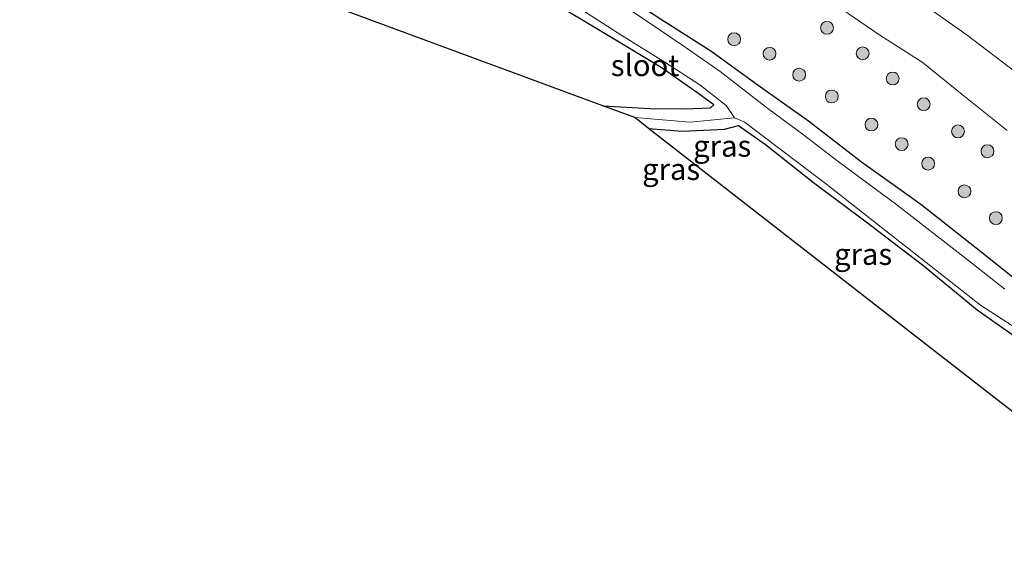
# Model space of a CAD drawing. Units: metres. Extents: x 142158 to 150003, y 468748 to 475002.
# Drawn here: x 145014 to 145129, y 471109 to 471170 of the extents above; entities that cross this region are included whole.
import ezdxf
from ezdxf.enums import TextEntityAlignment as Align

# ---------------------------------------------------------------- set-up
doc = ezdxf.new("R2010")
doc.units = ezdxf.units.M
doc.layers.get('0').update_dxf_attribs({"lineweight": 25})
for name, color, linetype, lineweight in [('B-ME-GR-BOOM-S-B1', 93, 'Continuous', 18), ('B-ME-IE-GRASLAND-GV-B6', 93, 'Continuous', 18), ('B-ME-IE-GRONDWERKLIJN-GROND_INGERICHT-GV-B6', 253, 'Continuous', 18), ('B-ME-OG-WATER-GV-B6', 153, 'Continuous', 18), ('B-ME-VH-VERH_SOORT-BITUMEN-GV-B6', 8, 'IE-TERREINAFSCHEIDING-NATUURLIJK-HOUTWAL', 18)]:
    doc.layers.add(name, color=color, linetype=linetype, lineweight=lineweight)
doc.layers.add('B-ME-GW-INSTEEKWATERGANG-L-B1', color=10, linetype='Continuous')
doc.layers.add('B-ME-KG-KADASTRAAL-OPNAMEDTMGRENS-L-B1', color=10, linetype='Continuous')
doc.styles.add('NLCS-ISO', font='NLCS-ISO.TTF')
doc.linetypes.add('IE-TERREINAFSCHEIDING-NATUURLIJK-HOUTWAL', pattern='A,7,-1.5,[67,NLCS.SHX,S=0.75,R=45,X=0,Y=0],-1.5,7,-1.5,[70,NLCS.SHX,S=0.75,R=0,X=0,Y=0],-1.5', length=20)

# ---------------------------------------------------------------- blocks, each defined once
blk = doc.blocks.new('boom')
h = blk.add_hatch(color=256)
edge = h.paths.add_edge_path()
edge.add_arc((0, 0), 0.75, 0, 360)
blk.add_circle((0, 0), 0.75)

msp = doc.modelspace()

# ---------------------------------------------------------------- linework, layer by layer
at = {"layer": 'B-ME-GW-INSTEEKWATERGANG-L-B1'}
for points in [[(145140.545, 471132.001, 1.611), (145126.617, 471143.129, 1.512), (145119.429, 471148.772, 1.497), (145112.507, 471153.722, 1.65), (145106.313, 471158.519, 1.656), (145100.446, 471162.684, 1.659), (145094.914, 471166.69, 1.617), (145089.043, 471170.436, 1.653), (145078.724, 471177.246, 1.659), (145073.392, 471180.31, 1.731), (145066.599, 471183.521, 1.713), (145053.828, 471189.689, 1.737), (145044.892, 471193.535, 1.722), (145035.212, 471197.386, 1.686), (145027.61, 471200.265, 1.683), (145008.942, 471207.631, 1.881)], [(145082.35, 471160.309, 1.464), (145087.829, 471159.978, 1.335), (145091.94, 471159.941, 1.272), (145094.889, 471160.088, 1.371), (145095.291, 471160.435, 1.371), (145093.426, 471161.801, 1.371), (145089.138, 471164.769, 1.38), (145083.012, 471168.467, 1.458), (145075.74, 471172.872, 1.389), (145068.305, 471177.146, 1.335), (145060.185, 471181.314, 1.335), (145053.547, 471184.521, 1.35), (145046.295, 471187.86, 1.335), (145039.319, 471190.828, 1.386), (145031.784, 471193.744, 1.332), (145024.258, 471196.753, 1.521), (145004.791, 471203.483, 1.965)], [(145087.675, 471157.674, 1.554), (145091.614, 471157.351, 1.461), (145096.518, 471157.602, 1.497), (145098.166, 471158.027, 1.428), (145101.302, 471155.802, 1.452), (145106.889, 471151.346, 1.395), (145113.063, 471146.781, 1.41), (145119.616, 471141.763, 1.392), (145126.007, 471136.482, 1.365), (145130.593, 471133.28, 1.365)]]:
    msp.add_polyline3d(points, dxfattribs=at)
at = {"layer": 'B-ME-IE-GRASLAND-GV-B6'}
for points in [[(145130.538, 471164.193, 1.65), (145124.848, 471168.567, 1.623), (145117.204, 471173.953, 1.677), (145111.781, 471177.614, 1.659), (145105.677, 471181.19, 1.599), (145099.723, 471184.426, 1.53), (145092.008, 471188.451, 1.512), (145084.592, 471192.169, 1.572), (145079.358, 471194.627, 1.629), (145072.495, 471197.795, 1.644), (145066.022, 471200.565, 1.665), (145059.161, 471203.507, 1.665), (145051.445, 471206.674, 1.698), (145045.591, 471209.095, 1.689), (145038.238, 471211.804, 1.647), (145020.119, 471218.758, 2.0309)], [(145007.16, 471205.914, 0.78), (145008.942, 471207.631, 1.881), (145027.61, 471200.265, 1.683), (145035.212, 471197.386, 1.686), (145044.892, 471193.535, 1.722), (145053.828, 471189.689, 1.737), (145066.599, 471183.521, 1.713), (145073.392, 471180.31, 1.731), (145078.724, 471177.246, 1.659), (145089.043, 471170.436, 1.653), (145094.914, 471166.69, 1.617), (145100.446, 471162.684, 1.659), (145106.313, 471158.519, 1.656), (145112.507, 471153.722, 1.65), (145119.429, 471148.772, 1.497), (145126.617, 471143.129, 1.512), (145140.545, 471132.001, 1.611)], [(145129.22, 471138.925, 0.732), (145124.82, 471142.364, 0.732), (145116.633, 471148.767, 0.732), (145109.775, 471153.805, 0.732), (145105.746, 471156.931, 0.732), (145101.572, 471160.006, 0.732), (145096.01, 471164.329, 0.732), (145091.543, 471167.418, 0.732), (145086.131, 471171.08, 0.732), (145081.158, 471174.124, 0.732), (145075.956, 471177.269, 0.732), (145072.287, 471178.957, 0.732), (145068.825, 471180.904, 0.732), (145064.367, 471182.893, 0.732), (145057.691, 471186.283, 0.732), (145052.839, 471188.531, 0.732), (145046.84, 471191.178, 0.732), (145041.888, 471193.25, 0.732), (145037.634, 471194.867, 0.732), (145033.025, 471196.962, 0.732), (145026.794, 471199.379, 0.732), (145007.16, 471205.914, 0.78)], [(145079.635, 471171.68, 0.732), (145084.537, 471168.5, 0.732), (145089.569, 471165.405, 0.732), (145093.641, 471162.768, 0.732), (145096.734, 471160.362, 0.732), (145097.695, 471158.918, 0.732), (145092.521, 471158.413, 0.858), (145086.049, 471158.94, 1.055), (145082.35, 471160.309, 1.464), (145087.829, 471159.978, 1.335), (145091.94, 471159.941, 1.272), (145094.889, 471160.088, 1.371), (145095.291, 471160.435, 1.371), (145093.426, 471161.801, 1.371), (145089.138, 471164.769, 1.38), (145083.012, 471168.467, 1.458), (145075.74, 471172.872, 1.389)], [(145110.222, 471171.573, 1.776), (145114.64, 471168.546, 1.785), (145119.565, 471165.412, 1.725), (145124.228, 471161.621, 1.749), (145129.481, 471157.43, 1.713)], [(145140.545, 471132.001, 1.611), (145126.617, 471143.129, 1.512), (145119.429, 471148.772, 1.497), (145112.507, 471153.722, 1.65), (145106.313, 471158.519, 1.656), (145100.446, 471162.684, 1.659), (145094.914, 471166.69, 1.617), (145089.043, 471170.436, 1.653)], [(145139.188, 471127.975, 0.732), (145139.345, 471127.039, 1.76), (145136.374, 471129.108, 1.365), (145130.593, 471133.28, 1.365), (145126.007, 471136.482, 1.365), (145119.616, 471141.763, 1.392), (145113.063, 471146.781, 1.41), (145106.889, 471151.346, 1.395), (145101.302, 471155.802, 1.452), (145098.166, 471158.027, 1.428), (145096.518, 471157.602, 1.497), (145091.614, 471157.351, 1.461), (145087.675, 471157.674, 1.554), (145086.049, 471158.94, 1.055), (145092.521, 471158.413, 0.858), (145097.695, 471158.918, 0.732), (145098.834, 471158.439, 0.732), (145108.446, 471151.115, 0.732), (145126.389, 471137.023, 0.732), (145132.413, 471133.14, 0.732), (145139.188, 471127.975, 0.732)]]:
    msp.add_polyline3d(points, dxfattribs=at)
at = {"layer": 'B-ME-IE-GRONDWERKLIJN-GROND_INGERICHT-GV-B6'}
for points in [[(145024.258, 471196.753, 1.521), (145031.784, 471193.744, 1.332), (145039.319, 471190.828, 1.386), (145046.295, 471187.86, 1.335), (145053.547, 471184.521, 1.35), (145060.185, 471181.314, 1.335), (145068.305, 471177.146, 1.335), (145075.74, 471172.872, 1.389), (145083.012, 471168.467, 1.458), (145089.138, 471164.769, 1.38), (145093.426, 471161.801, 1.371), (145095.291, 471160.435, 1.371), (145094.889, 471160.088, 1.371), (145091.94, 471159.941, 1.272), (145087.829, 471159.978, 1.335), (145082.35, 471160.309, 1.464), (145044.838, 471174.195, 1.523), (145014.097, 471185.574, 1.572), (144993.798, 471192.661, 1.671), (145004.791, 471203.483, 1.965), (145024.258, 471196.753, 1.521)], [(145150.61, 471108.664, 1.368), (145119.05, 471133.241, 1.461), (145087.675, 471157.674, 1.554), (145091.614, 471157.351, 1.461), (145096.518, 471157.602, 1.497), (145098.166, 471158.027, 1.428), (145101.302, 471155.802, 1.452), (145106.889, 471151.346, 1.395), (145113.063, 471146.781, 1.41), (145119.616, 471141.763, 1.392), (145126.007, 471136.482, 1.365), (145130.593, 471133.28, 1.365)]]:
    msp.add_polyline3d(points, dxfattribs=at)
at = {"layer": 'B-ME-KG-KADASTRAAL-OPNAMEDTMGRENS-L-B1'}
msp.add_polyline3d([(145150.61, 471108.664, 1.368), (145119.05, 471133.241, 1.461), (145087.675, 471157.674, 1.554), (145086.049, 471158.94, 1.055), (145082.35, 471160.309, 1.464), (145044.838, 471174.195, 1.523), (145014.097, 471185.574, 1.572), (144993.798, 471192.661, 1.671)], dxfattribs=at)
at = {"layer": 'B-ME-OG-WATER-GV-B6'}
for points in [[(145132.413, 471133.14, 0.732), (145126.389, 471137.023, 0.732), (145108.446, 471151.115, 0.732), (145098.834, 471158.439, 0.732), (145097.695, 471158.918, 0.732), (145096.734, 471160.362, 0.732), (145093.641, 471162.768, 0.732), (145089.569, 471165.405, 0.732), (145084.537, 471168.5, 0.732), (145079.635, 471171.68, 0.732)], [(145086.131, 471171.08, 0.732), (145091.543, 471167.418, 0.732), (145096.01, 471164.329, 0.732), (145101.572, 471160.006, 0.732), (145105.746, 471156.931, 0.732), (145109.775, 471153.805, 0.732), (145116.633, 471148.767, 0.732), (145124.82, 471142.364, 0.732), (145129.22, 471138.925, 0.732)]]:
    msp.add_polyline3d(points, dxfattribs=at)
at = {"layer": 'B-ME-VH-VERH_SOORT-BITUMEN-GV-B6'}
for points in [[(145117.204, 471173.953, 1.677), (145124.848, 471168.567, 1.623), (145130.538, 471164.193, 1.65)], [(145129.481, 471157.43, 1.713), (145124.228, 471161.621, 1.749), (145119.565, 471165.412, 1.725), (145114.64, 471168.546, 1.785), (145110.222, 471171.573, 1.776)]]:
    msp.add_polyline3d(points, dxfattribs=at)

# ---------------------------------------------------------------- block references
at = {"layer": 'B-ME-GR-BOOM-S-B1', "rotation": 90}
for p in [(145108.473, 471169.409, 1.628), (145097.652, 471168.079, 1.793), (145101.782, 471166.398, 1.766), (145112.638, 471166.426, 1.628), (145105.232, 471163.94, 1.711), (145116.143, 471163.493, 1.573), (145109.04, 471161.399, 1.711), (145119.759, 471160.495, 1.628), (145113.666, 471158.119, 1.573), (145123.756, 471157.319, 1.628), (145117.185, 471155.839, 1.573), (145127.198, 471155.005, 1.628), (145120.281, 471153.566, 1.546), (145124.518, 471150.333, 1.518), (145128.175, 471147.204, 1.518)]:
    msp.add_blockref('boom', p, dxfattribs=at)

# ---------------------------------------------------------------- texts
at = {"layer": 'B-ME-IE-GRASLAND-GV-B6', "ltscale": 0.2, "style": 'NLCS-ISO'}
for p in [(145096.2585, 471155.615), (145090.301, 471152.908), (145112.697, 471142.9895)]:
    msp.add_text('gras', height=2.5, dxfattribs=at).set_placement(p, align=Align.MIDDLE_CENTER)
at = {"layer": 'B-ME-OG-WATER-GV-B6', "ltscale": 0.2, "style": 'NLCS-ISO'}
msp.add_text('sloot', height=2.5, dxfattribs=at).set_placement((145087.2573, 471165.029), align=Align.MIDDLE_CENTER)

doc.saveas('drawing.dxf')
